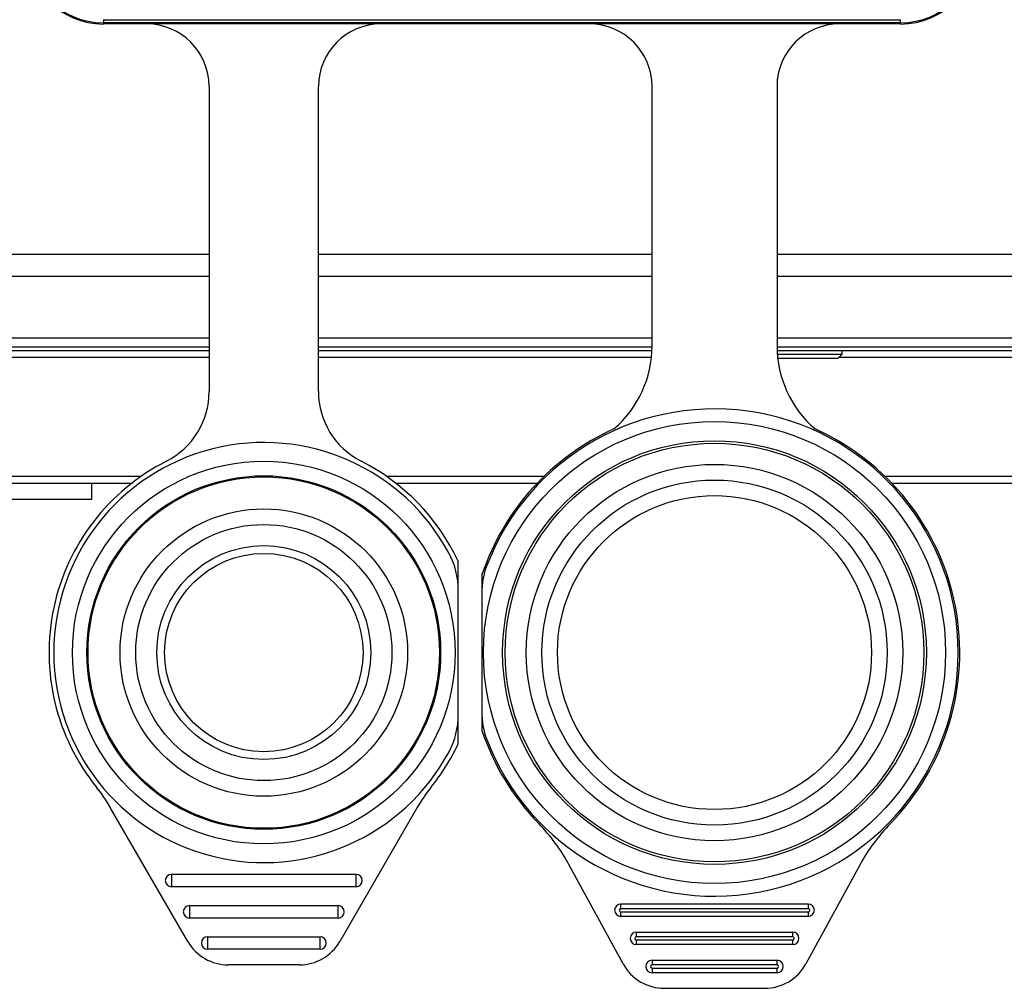
# Model space of a CAD drawing. Units: inches. Extents: x -0.1 to 96.1, y -0.1 to 60.1.
# Drawn here: x 62.8 to 65.2, y 19.6 to 22.1 of the extents above; entities that cross this region are included whole.
import ezdxf

# ---------------------------------------------------------------- set-up
doc = ezdxf.new("R2010")
doc.units = ezdxf.units.IN
doc.header["$MEASUREMENT"] = 0
doc.layers.add('1', color=7, linetype='Continuous')

msp = doc.modelspace()

# ---------------------------------------------------------------- linework, layer by layer
at = {"layer": '1', "linetype": 'Continuous'}
for p, q in [((62.9675, 22.0581), (62.9675, 22.0473)), ((62.9675, 22.0581), (64.9754, 22.0581)), ((64.9754, 22.0502), (62.9675, 22.0502)), ((64.9754, 22.0473), (62.9675, 22.0473)), ((64.9754, 22.0473), (64.9754, 22.0581)), ((63.2333, 21.8898), (63.2333, 21.1206)), ((63.5089, 21.1206), (63.5089, 21.8898)), ((64.3494, 21.2354), (64.3494, 21.8898)), ((64.6644, 21.8898), (64.6644, 21.2354)), ((61.4455, 21.467), (63.2333, 21.467)), ((63.5089, 21.467), (64.3494, 21.467)), ((64.6644, 21.467), (65.6545, 21.467)), ((61.4505, 21.4116), (63.2333, 21.4116)), ((63.5089, 21.4116), (64.3494, 21.4116)), ((64.6644, 21.4116), (65.6545, 21.4116)), ((63.2333, 21.2554), (61.4479, 21.2554)), ((64.3494, 21.2554), (63.5089, 21.2554)), ((65.6545, 21.2554), (64.6644, 21.2554)), ((60.7576, 21.2238), (63.2333, 21.2238)), ((63.2333, 21.2321), (61.4472, 21.2321)), ((64.3494, 21.2321), (63.5089, 21.2321)), ((63.5089, 21.2238), (64.3494, 21.2238)), ((65.6545, 21.2321), (64.6644, 21.2321)), ((64.6644, 21.2238), (65.6545, 21.2238)), ((64.8278, 21.2235), (64.8278, 21.2136)), ((63.2333, 21.2062), (62.4104, 21.2062)), ((64.3469, 21.2062), (63.5089, 21.2062)), ((64.8278, 21.2136), (64.6663, 21.2136)), ((64.8179, 21.2038), (64.6671, 21.2038)), ((64.8179, 21.2038), (64.8278, 21.2136)), ((65.6545, 21.2062), (64.8203, 21.2062)), ((63.0619, 20.9061), (62.4209, 20.9061)), ((64.0775, 20.9061), (63.6798, 20.9061)), ((65.4279, 20.9061), (64.9374, 20.9061)), ((63.0391, 20.8888), (62.2864, 20.8888)), ((62.938, 20.8494), (62.938, 20.8888)), ((64.0618, 20.8888), (63.7032, 20.8888)), ((65.408, 20.8888), (64.9525, 20.8888)), ((62.148, 20.8494), (62.938, 20.8494)), ((63.8612, 20.2355), (63.8612, 20.6897)), ((63.9203, 20.6555), (63.9203, 20.2697)), ((63.1795, 19.7343), (62.9843, 20.0723)), ((63.7578, 20.0723), (63.5627, 19.7343)), ((64.2765, 19.6778), (64.1402, 19.9281)), ((64.8737, 19.9281), (64.7373, 19.6778)), ((63.1384, 19.9036), (63.6037, 19.9036)), ((63.1384, 19.9036), (63.1384, 19.8721)), ((63.6037, 19.8721), (63.6037, 19.9036)), ((63.6037, 19.8721), (63.1384, 19.8721)), ((64.2707, 19.8288), (64.7431, 19.8288)), ((64.2707, 19.8169), (64.2707, 19.8288)), ((64.7431, 19.8288), (64.7431, 19.8169)), ((63.1839, 19.8248), (63.5583, 19.8248)), ((63.1839, 19.8248), (63.1839, 19.7933)), ((63.5583, 19.7933), (63.5583, 19.8248)), ((64.7431, 19.8169), (64.2707, 19.8169)), ((64.2707, 19.8091), (64.7431, 19.8091)), ((64.2707, 19.7973), (64.2707, 19.8091)), ((64.7431, 19.8091), (64.7431, 19.7973)), ((63.5583, 19.7933), (63.1839, 19.7933)), ((64.7431, 19.7973), (64.2707, 19.7973)), ((64.3101, 19.7579), (64.7038, 19.7579)), ((64.3101, 19.7461), (64.3101, 19.7579)), ((64.7038, 19.7579), (64.7038, 19.7461)), ((63.2294, 19.7461), (63.5128, 19.7461)), ((63.2294, 19.7461), (63.2294, 19.7146)), ((63.5128, 19.7146), (63.5128, 19.7461)), ((64.7038, 19.7461), (64.3101, 19.7461)), ((64.3101, 19.7382), (64.7038, 19.7382)), ((64.3101, 19.7264), (64.3101, 19.7382)), ((64.7038, 19.7264), (64.3101, 19.7264)), ((64.7038, 19.7382), (64.7038, 19.7264)), ((63.5128, 19.7146), (63.2294, 19.7146)), ((64.3494, 19.687), (64.6644, 19.687)), ((64.3494, 19.687), (64.3494, 19.6752)), ((64.6644, 19.6752), (64.6644, 19.687)), ((63.4604, 19.6752), (63.2818, 19.6752)), ((64.6644, 19.6752), (64.3494, 19.6752)), ((64.3494, 19.6673), (64.6644, 19.6673)), ((64.3494, 19.6673), (64.3494, 19.6555)), ((64.6644, 19.6555), (64.3494, 19.6555)), ((64.6644, 19.6555), (64.6644, 19.6673)), ((64.3802, 19.6162), (64.6336, 19.6162))]:
    msp.add_line(p, q, dxfattribs=at)
for centre, radius in [((64.5069, 20.4626), 0.5824), ((64.5069, 20.4626), 0.5339), ((64.5069, 20.4626), 0.5276), ((63.3711, 20.4626), 0.4823), ((64.5069, 20.4626), 0.4744), ((63.3711, 20.4626), 0.4457), ((63.3711, 20.4626), 0.4429), ((64.5069, 20.4626), 0.435), ((64.5069, 20.4626), 0.3957), ((63.3711, 20.4626), 0.3622), ((63.3711, 20.4626), 0.3228), ((63.3711, 20.4626), 0.2697), ((63.3711, 20.4626), 0.25)]:
    msp.add_circle(centre, radius, dxfattribs=at)
for centre, radius, start, end in [((62.9675, 22.2441), 0.1969, 180, 270), ((62.9675, 22.2441), 0.1939, 180, 270), ((64.9754, 22.2441), 0.1969, 270, 0), ((64.9754, 22.2441), 0.1939, 270, 0), ((63.0758, 21.8898), 0.1575, 0, 90), ((63.6664, 21.8898), 0.1575, 90, 180), ((64.1919, 21.8898), 0.1575, 0, 90), ((64.8219, 21.8898), 0.1575, 90, 180), ((64.0738, 21.2354), 0.2756, 310.6909, 0), ((64.94, 21.2354), 0.2756, 180, 229.3091), ((63.0364, 21.1206), 0.1969, 296.9577, 0), ((63.7057, 21.1206), 0.1969, 180, 243.0423), ((64.5069, 20.4626), 0.6142, 200.9389, 159.0611), ((64.5069, 20.4626), 0.6181, 114.2014, 161.451), ((64.5069, 20.4626), 0.6181, 315.8116, 65.7986), ((63.3711, 20.4626), 0.5295, 28.1571, 331.8429), ((63.3711, 20.4626), 0.5413, 116.9577, 218.9151), ((63.3711, 20.4626), 0.5413, 25.3986, 63.0423), ((63.6644, 20.6196), 0.1969, 0, 28.1571), ((63.8494, 20.6897), 0.0118, 359.6718, 25.3986), ((64.1171, 20.6118), 0.1969, 159.0611, 180), ((63.9321, 20.6555), 0.0118, 161.451, 180), ((63.6644, 20.3056), 0.1969, 331.8429, 0), ((64.1171, 20.3135), 0.1969, 180, 200.9389), ((63.9321, 20.2697), 0.0118, 180, 198.549), ((64.5069, 20.4626), 0.6181, 198.549, 224.2136), ((63.3711, 20.4626), 0.5413, 321.1009, 334.6014), ((63.8494, 20.2355), 0.0118, 334.6014, 0), ((62.6434, 19.8755), 0.3937, 30, 38.8773), ((64.0988, 19.8755), 0.3937, 141.1009, 150), ((63.7253, 19.7021), 0.4724, 28.5749, 44.2136), ((65.2886, 19.7021), 0.4724, 135.7534, 151.4251), ((63.1384, 19.8878), 0.0157, 90, 270), ((63.6037, 19.8878), 0.0157, 270, 90), ((64.2707, 19.813), 0.0157, 90.0004, 269.9993), ((64.7431, 19.813), 0.0157, 270.0004, 89.9993), ((63.1839, 19.8091), 0.0157, 90, 270), ((63.5583, 19.8091), 0.0157, 270, 90), ((64.2707, 19.813), 0.00394, 90.0027, 269.9964), ((64.7431, 19.813), 0.00394, 270.0034, 89.9971), ((64.3101, 19.7421), 0.0157, 90.0004, 269.9993), ((64.7038, 19.7421), 0.0157, 270.0004, 89.9993), ((63.2818, 19.7933), 0.1181, 210, 270), ((63.2294, 19.7303), 0.0157, 90, 270), ((63.4604, 19.7933), 0.1181, 270, 330), ((63.5128, 19.7303), 0.0157, 270, 90), ((64.3101, 19.7421), 0.00394, 90.003, 269.9971), ((64.7038, 19.7421), 0.00394, 270.0027, 89.997), ((64.3802, 19.7343), 0.1181, 208.5749, 270), ((64.3494, 19.6713), 0.0157, 90.0005, 269.9993), ((64.6336, 19.7343), 0.1181, 270, 331.4251), ((64.6644, 19.6713), 0.0157, 270.0005, 89.9993), ((64.3494, 19.6713), 0.00394, 90.003, 269.9971), ((64.6644, 19.6713), 0.00394, 270.0027, 89.997)]:
    msp.add_arc(centre, radius, start, end, dxfattribs=at)

doc.saveas('drawing.dxf')
